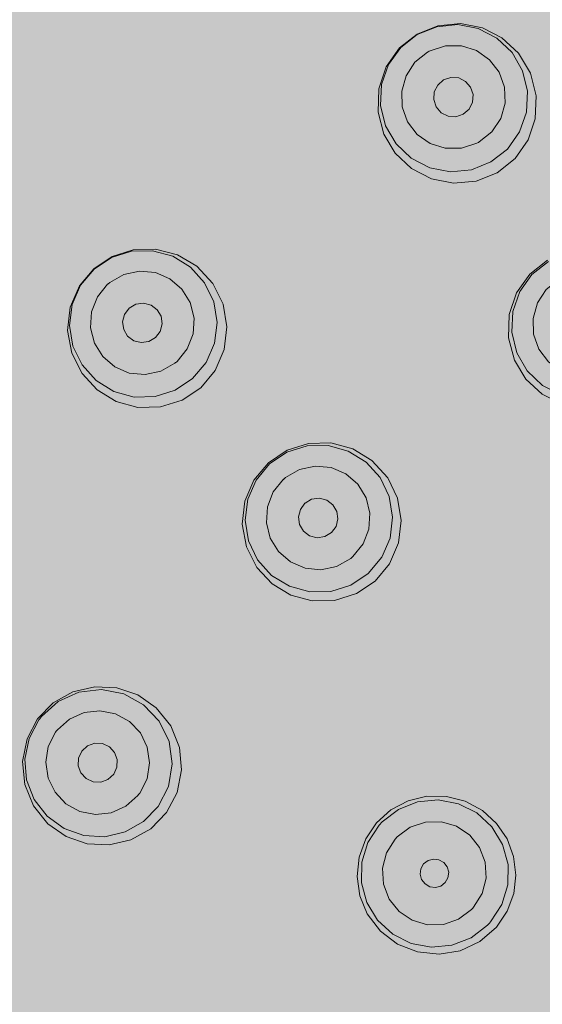
# Model space of a CAD drawing. Units: millimetres. Extents: x -1115 to 1452, y -714 to 956.
# Drawn here: x -1091 to -1079, y 877 to 899 of the extents above; entities that cross this region are included whole.
import ezdxf

# ---------------------------------------------------------------- set-up
doc = ezdxf.new("R2010")
doc.units = ezdxf.units.MM
doc.header["$LTSCALE"] = 10
doc.layers.add('0.15', color=7, linetype='Continuous')

msp = doc.modelspace()

# ---------------------------------------------------------------- wipeouts: each hides what was drawn before it
at = {"color": 255, "linetype": 'Continuous', "lineweight": 0}
msp.add_wipeout([(-1045.178, 794.206), (-1045.178, 682.206), (-1074.178, 682.206), (-1074.178, 794.206), (-1074.193, 797.074), (-1074.587, 799.916), (-1075.354, 802.68), (-1076.481, 805.318), (-1077.946, 807.784), (-1079.725, 810.035), (-1081.786, 812.03), (-1084.093, 813.735), (-1084.482, 813.929), (-1084.87, 814.127), (-1085.257, 814.328), (-1085.643, 814.532), (-1086.028, 814.739), (-1086.412, 814.95), (-1086.795, 815.164), (-1087.178, 815.381), (-1090.284, 817.292), (-1093.222, 819.371), (-1095.991, 821.616), (-1098.592, 824.029), (-1101.024, 826.61), (-1103.288, 829.357), (-1105.383, 832.272), (-1107.309, 835.354), (-1109.036, 838.55), (-1110.533, 841.808), (-1111.8, 845.126), (-1112.836, 848.506), (-1113.642, 851.947), (-1114.217, 855.45), (-1114.563, 859.013), (-1114.678, 862.638), (-1114.563, 866.263), (-1114.217, 869.826), (-1113.642, 873.328), (-1112.836, 876.77), (-1111.8, 880.149), (-1110.533, 883.468), (-1109.036, 886.726), (-1107.309, 889.922), (-1105.383, 893.004), (-1103.288, 895.919), (-1101.024, 898.666), (-1098.592, 901.246), (-1095.991, 903.659), (-1093.222, 905.905), (-1090.284, 907.984), (-1087.178, 909.895), (-1083.956, 911.608), (-1080.673, 913.093), (-1077.328, 914.35), (-1073.921, 915.378), (-1070.453, 916.178), (-1066.923, 916.749), (-1063.331, 917.091), (-1059.678, 917.206), (-1056.024, 917.091), (-1052.433, 916.749), (-1048.903, 916.178), (-1045.434, 915.378), (-1042.028, 914.35), (-1038.683, 913.093), (-1035.399, 911.608), (-1032.178, 909.895), (-1029.071, 907.984), (-1026.134, 905.905), (-1023.364, 903.659), (-1020.764, 901.246), (-1018.331, 898.666), (-1016.068, 895.919), (-1013.973, 893.004), (-1012.046, 889.922), (-1010.319, 886.726), (-1008.823, 883.468), (-1007.556, 880.149), (-1006.52, 876.77), (-1005.714, 873.328), (-1005.138, 869.826), (-1004.793, 866.263), (-1004.678, 862.638), (-1004.793, 859.013), (-1005.138, 855.45), (-1005.714, 851.947), (-1006.52, 848.506), (-1007.556, 845.126), (-1008.823, 841.808), (-1010.319, 838.55), (-1012.046, 835.354), (-1013.973, 832.272), (-1016.068, 829.357), (-1018.331, 826.61), (-1020.764, 824.029), (-1023.364, 821.616), (-1026.134, 819.371), (-1029.071, 817.292), (-1032.178, 815.381), (-1032.56, 815.164), (-1032.944, 814.95), (-1033.328, 814.739), (-1033.713, 814.532), (-1034.099, 814.328), (-1034.486, 814.127), (-1034.874, 813.929), (-1035.263, 813.735), (-1037.57, 812.03), (-1039.631, 810.035), (-1041.41, 807.784), (-1042.875, 805.318), (-1044.001, 802.68), (-1044.768, 799.916), (-1045.163, 797.074)], dxfattribs=at).dxf.layer = '0.15'

# ---------------------------------------------------------------- next in the draw order: hatches: boundary and pattern name
at = {"layer": '0.15', "linetype": 'Continuous', "lineweight": 0}
h = msp.add_hatch(color=251, dxfattribs=at)
edge = h.paths.add_edge_path()
edge.add_ellipse((-1059.678, 862.484), major_axis=(51.634, 0), ratio=0.98557, start_angle=0, end_angle=360)
for points in [[(-1081.509, 899.022), (-1081.033, 899.212), (-1080.514, 899.261), (-1080.016, 899.163), (-1079.568, 898.936), (-1079.193, 898.589), (-1078.919, 898.132), (-1078.787, 897.613), (-1078.808, 897.086), (-1078.973, 896.602), (-1079.269, 896.18), (-1079.68, 895.854), (-1080.158, 895.663), (-1080.673, 895.615), (-1081.178, 895.714), (-1081.636, 895.95), (-1082.007, 896.3), (-1082.265, 896.733), (-1082.399, 897.24), (-1082.384, 897.767), (-1082.216, 898.273), (-1081.907, 898.71)], [(-1089.43, 892.777), (-1089.218, 893.269), (-1088.893, 893.656), (-1088.472, 893.94), (-1087.988, 894.094), (-1087.48, 894.107), (-1086.981, 893.978), (-1086.537, 893.714), (-1086.17, 893.318), (-1085.939, 892.847), (-1085.85, 892.334), (-1085.911, 891.814), (-1086.117, 891.333), (-1086.446, 890.938), (-1086.874, 890.653), (-1087.368, 890.498), (-1087.882, 890.489), (-1088.38, 890.626), (-1088.815, 890.891), (-1089.158, 891.26), (-1089.394, 891.729), (-1089.489, 892.247)], [(-1078.933, 893.535), (-1078.526, 893.856), (-1078.051, 894.046), (-1077.535, 894.096), (-1077.034, 893.999), (-1076.583, 893.77), (-1076.212, 893.425), (-1075.947, 892.984), (-1075.813, 892.471), (-1075.831, 891.945), (-1075.996, 891.454), (-1076.298, 891.025), (-1076.706, 890.703), (-1077.183, 890.511), (-1077.702, 890.463), (-1078.203, 890.561), (-1078.651, 890.79), (-1079.021, 891.133), (-1079.284, 891.57), (-1079.419, 892.081), (-1079.402, 892.609), (-1079.235, 893.106)], [(-1082.466, 886.518), (-1082.893, 886.232), (-1083.39, 886.076), (-1083.901, 886.068), (-1084.387, 886.199), (-1084.82, 886.458), (-1085.168, 886.83), (-1085.406, 887.302), (-1085.499, 887.822), (-1085.44, 888.343), (-1085.232, 888.826), (-1084.902, 889.224), (-1084.478, 889.508), (-1083.986, 889.664), (-1083.477, 889.675), (-1082.978, 889.541), (-1082.537, 889.275), (-1082.178, 888.88), (-1081.953, 888.414), (-1081.868, 887.902), (-1081.931, 887.391), (-1082.137, 886.912)], [(-1090.175, 883.367), (-1089.818, 883.735), (-1089.366, 883.99), (-1088.87, 884.105), (-1088.365, 884.08), (-1087.886, 883.916), (-1087.464, 883.621), (-1087.133, 883.207), (-1086.936, 882.718), (-1086.886, 882.202), (-1086.988, 881.688), (-1087.23, 881.227), (-1087.588, 880.858), (-1088.042, 880.603), (-1088.539, 880.489), (-1089.043, 880.515), (-1089.519, 880.679), (-1089.938, 880.97), (-1090.269, 881.383), (-1090.467, 881.872), (-1090.518, 882.393), (-1090.416, 882.91)], [(-1082.433, 880.991), (-1082.104, 881.287), (-1082.104, 881.287), (-1081.713, 881.494), (-1081.713, 881.494), (-1081.282, 881.6), (-1081.282, 881.6), (-1080.839, 881.598), (-1080.408, 881.489), (-1080.016, 881.278), (-1080.016, 881.278), (-1079.69, 880.981), (-1079.69, 880.981), (-1079.453, 880.629), (-1079.453, 880.629), (-1079.302, 880.222), (-1079.302, 880.222), (-1079.252, 879.799), (-1079.252, 879.799), (-1079.301, 879.377), (-1079.301, 879.377), (-1079.451, 878.971), (-1079.451, 878.971), (-1079.696, 878.611), (-1080.076, 878.281), (-1080.076, 878.281), (-1080.526, 878.069), (-1080.526, 878.069), (-1081.006, 877.989), (-1081.006, 877.989), (-1081.497, 878.041), (-1081.497, 878.041), (-1081.951, 878.221), (-1081.951, 878.221), (-1082.344, 878.519), (-1082.344, 878.519), (-1082.646, 878.916)], [(-1082.645, 878.915), (-1082.814, 879.326), (-1082.877, 879.766), (-1082.831, 880.206), (-1082.68, 880.624), (-1082.434, 880.991)]]:
    msp.add_hatch(color=253, dxfattribs=at).paths.add_polyline_path(points)

# ---------------------------------------------------------------- next in the draw order: linework, layer by layer
at = {"layer": '0.15', "color": 0, "linetype": 'Continuous', "lineweight": 0, "flags": 128}
for points in [[(-1081.509, 899.022), (-1081.033, 899.212), (-1081.033, 899.212), (-1080.514, 899.261), (-1080.514, 899.261), (-1080.016, 899.163), (-1080.016, 899.163), (-1079.568, 898.936), (-1079.568, 898.936), (-1079.193, 898.589), (-1079.193, 898.589), (-1078.919, 898.132), (-1078.919, 898.132), (-1078.787, 897.613), (-1078.787, 897.613), (-1078.808, 897.086), (-1078.808, 897.086), (-1078.973, 896.602), (-1078.973, 896.602), (-1079.269, 896.18), (-1079.68, 895.854), (-1080.158, 895.663), (-1080.158, 895.663), (-1080.673, 895.615), (-1080.673, 895.615), (-1081.178, 895.714), (-1081.178, 895.714), (-1081.636, 895.95), (-1081.636, 895.95), (-1082.007, 896.3), (-1082.007, 896.3), (-1082.265, 896.733), (-1082.265, 896.733), (-1082.399, 897.24), (-1082.399, 897.24), (-1082.384, 897.767), (-1082.384, 897.767), (-1082.216, 898.273), (-1082.216, 898.273), (-1081.907, 898.71)], [(-1089.43, 892.777), (-1089.218, 893.269), (-1088.893, 893.656), (-1088.472, 893.94), (-1087.988, 894.094), (-1087.48, 894.107), (-1086.981, 893.978), (-1086.537, 893.714), (-1086.17, 893.318), (-1085.939, 892.847), (-1085.85, 892.334), (-1085.911, 891.814), (-1086.117, 891.333), (-1086.446, 890.938), (-1086.874, 890.653), (-1087.368, 890.498), (-1087.882, 890.489), (-1088.38, 890.626), (-1088.815, 890.891), (-1089.158, 891.26), (-1089.394, 891.729), (-1089.489, 892.247)], [(-1082.466, 886.518), (-1082.893, 886.232), (-1082.893, 886.232), (-1083.39, 886.076), (-1083.39, 886.076), (-1083.901, 886.068), (-1083.901, 886.068), (-1084.387, 886.199), (-1084.387, 886.199), (-1084.82, 886.458), (-1084.82, 886.458), (-1085.168, 886.83), (-1085.168, 886.83), (-1085.406, 887.302), (-1085.406, 887.302), (-1085.499, 887.822), (-1085.499, 887.822), (-1085.44, 888.343), (-1085.44, 888.343), (-1085.232, 888.826), (-1084.902, 889.224), (-1084.478, 889.508), (-1084.478, 889.508), (-1083.986, 889.664), (-1083.986, 889.664), (-1083.477, 889.675), (-1083.477, 889.675), (-1082.978, 889.541), (-1082.978, 889.541), (-1082.537, 889.275), (-1082.537, 889.275), (-1082.178, 888.88), (-1082.178, 888.88), (-1081.953, 888.414), (-1081.953, 888.414), (-1081.868, 887.902), (-1081.868, 887.902), (-1081.931, 887.391), (-1081.931, 887.391), (-1082.137, 886.912)], [(-1090.175, 883.367), (-1089.818, 883.735), (-1089.818, 883.735), (-1089.366, 883.99), (-1089.366, 883.99), (-1088.87, 884.105), (-1088.87, 884.105), (-1088.365, 884.08), (-1088.365, 884.08), (-1087.886, 883.916), (-1087.886, 883.916), (-1087.464, 883.621), (-1087.464, 883.621), (-1087.133, 883.207), (-1087.133, 883.207), (-1086.936, 882.718), (-1086.936, 882.718), (-1086.886, 882.202), (-1086.886, 882.202), (-1086.988, 881.688), (-1087.23, 881.227), (-1087.588, 880.858), (-1087.588, 880.858), (-1088.042, 880.603), (-1088.042, 880.603), (-1088.539, 880.489), (-1088.539, 880.489), (-1089.043, 880.515), (-1089.043, 880.515), (-1089.519, 880.679), (-1089.519, 880.679), (-1089.938, 880.97), (-1089.938, 880.97), (-1090.269, 881.383), (-1090.269, 881.383), (-1090.467, 881.872), (-1090.467, 881.872), (-1090.518, 882.393), (-1090.518, 882.393), (-1090.416, 882.91)]]:
    msp.add_lwpolyline(points, close=True, dxfattribs=at)
for points in [[(-1081.503, 899.012), (-1081.058, 899.19), (-1081.058, 899.19), (-1080.58, 899.237), (-1080.58, 899.237), (-1080.109, 899.146), (-1080.109, 899.146), (-1079.683, 898.927), (-1079.683, 898.927), (-1079.336, 898.597), (-1079.336, 898.597), (-1079.097, 898.182), (-1079.097, 898.182), (-1078.984, 897.717), (-1078.984, 897.717), (-1079.007, 897.238), (-1079.007, 897.238), (-1079.165, 896.785), (-1079.165, 896.785), (-1079.444, 896.395), (-1079.444, 896.395), (-1079.821, 896.098)], [(-1079.821, 896.098), (-1080.266, 895.92), (-1080.266, 895.92), (-1080.744, 895.873), (-1080.744, 895.873), (-1081.215, 895.964), (-1081.215, 895.964), (-1081.641, 896.183), (-1081.641, 896.183), (-1081.988, 896.513), (-1081.988, 896.513), (-1082.227, 896.928), (-1082.227, 896.928), (-1082.34, 897.393), (-1082.34, 897.393), (-1082.317, 897.872), (-1082.317, 897.872), (-1082.159, 898.325), (-1082.159, 898.325), (-1081.88, 898.715), (-1081.88, 898.715), (-1081.503, 899.012)], [(-1081.212, 898.641), (-1080.861, 898.753), (-1080.861, 898.753), (-1080.494, 898.754), (-1080.494, 898.754), (-1080.148, 898.645), (-1080.148, 898.645), (-1079.852, 898.436), (-1079.852, 898.436), (-1079.633, 898.148), (-1079.633, 898.148), (-1079.512, 897.807), (-1079.512, 897.807), (-1079.499, 897.445), (-1079.499, 897.445), (-1079.597, 897.094), (-1079.597, 897.094), (-1079.798, 896.788), (-1079.798, 896.788), (-1080.086, 896.556)], [(-1080.144, 896.525), (-1080.495, 896.412), (-1080.495, 896.412), (-1080.862, 896.411), (-1080.862, 896.411), (-1081.209, 896.521), (-1081.209, 896.521), (-1081.504, 896.73), (-1081.504, 896.73), (-1081.723, 897.018), (-1081.723, 897.018), (-1081.845, 897.358), (-1081.845, 897.358), (-1081.857, 897.72), (-1081.857, 897.72), (-1081.759, 898.071), (-1081.759, 898.071), (-1081.558, 898.377), (-1081.558, 898.377), (-1081.27, 898.609)], [(-1081.27, 898.609), (-1081.251, 898.619), (-1081.251, 898.619), (-1081.232, 898.63), (-1081.232, 898.63), (-1081.212, 898.641)], [(-1080.903, 897.973), (-1081.037, 897.856), (-1081.037, 897.856), (-1081.115, 897.698), (-1081.115, 897.698), (-1081.127, 897.523), (-1081.127, 897.523), (-1081.071, 897.357), (-1081.071, 897.357), (-1080.955, 897.223), (-1080.955, 897.223), (-1080.798, 897.145), (-1080.798, 897.145), (-1080.62, 897.133), (-1080.62, 897.133), (-1080.451, 897.19)], [(-1080.451, 897.19), (-1080.318, 897.307), (-1080.318, 897.307), (-1080.24, 897.465), (-1080.24, 897.465), (-1080.228, 897.64), (-1080.228, 897.64), (-1080.284, 897.806), (-1080.284, 897.806), (-1080.399, 897.939), (-1080.399, 897.939), (-1080.557, 898.018), (-1080.557, 898.018), (-1080.734, 898.03), (-1080.734, 898.03), (-1080.904, 897.973)], [(-1080.086, 896.557), (-1080.105, 896.546), (-1080.105, 896.546), (-1080.124, 896.535), (-1080.124, 896.535), (-1080.144, 896.525)], [(-1088.886, 893.648), (-1088.487, 893.915), (-1088.487, 893.915), (-1088.029, 894.06), (-1088.029, 894.06), (-1087.55, 894.069), (-1087.55, 894.069), (-1087.087, 893.943), (-1087.087, 893.943), (-1086.68, 893.693), (-1086.68, 893.693), (-1086.36, 893.337), (-1086.36, 893.337), (-1086.153, 892.905), (-1086.153, 892.905), (-1086.076, 892.432), (-1086.076, 892.432), (-1086.136, 891.956), (-1086.136, 891.956), (-1086.327, 891.516), (-1086.327, 891.516), (-1086.634, 891.148)], [(-1078.203, 890.561), (-1078.651, 890.79), (-1078.651, 890.79), (-1079.021, 891.133), (-1079.021, 891.133), (-1079.284, 891.57), (-1079.284, 891.57), (-1079.419, 892.081), (-1079.419, 892.081), (-1079.402, 892.609), (-1079.402, 892.609), (-1079.235, 893.106), (-1079.235, 893.106), (-1078.933, 893.535), (-1078.526, 893.856)], [(-1076.824, 890.907), (-1077.269, 890.729), (-1077.269, 890.729), (-1077.747, 890.683), (-1077.747, 890.683), (-1078.218, 890.773), (-1078.218, 890.773), (-1078.644, 890.993), (-1078.644, 890.993), (-1078.992, 891.324), (-1078.992, 891.324), (-1079.232, 891.739), (-1079.232, 891.739), (-1079.344, 892.205), (-1079.344, 892.205), (-1079.321, 892.684), (-1079.321, 892.684), (-1079.164, 893.137), (-1079.164, 893.137), (-1078.885, 893.528), (-1078.885, 893.528), (-1078.508, 893.824)], [(-1086.634, 891.148), (-1087.033, 890.88), (-1087.033, 890.88), (-1087.491, 890.736), (-1087.491, 890.736), (-1087.97, 890.726), (-1087.97, 890.726), (-1088.433, 890.852), (-1088.433, 890.852), (-1088.84, 891.103), (-1088.84, 891.103), (-1089.16, 891.459), (-1089.16, 891.459), (-1089.368, 891.89), (-1089.368, 891.89), (-1089.444, 892.364), (-1089.444, 892.364), (-1089.384, 892.839), (-1089.384, 892.839), (-1089.193, 893.279), (-1089.193, 893.279), (-1088.886, 893.648)], [(-1088.524, 893.345), (-1088.204, 893.529), (-1088.204, 893.529), (-1087.846, 893.606), (-1087.846, 893.606), (-1087.483, 893.57), (-1087.483, 893.57), (-1087.151, 893.427), (-1087.151, 893.427), (-1086.877, 893.192), (-1086.877, 893.192), (-1086.688, 892.883), (-1086.688, 892.883), (-1086.6, 892.532), (-1086.6, 892.532), (-1086.623, 892.169), (-1086.623, 892.169), (-1086.756, 891.828), (-1086.756, 891.828), (-1086.988, 891.541)], [(-1087.039, 891.498), (-1087.36, 891.315), (-1087.36, 891.315), (-1087.718, 891.237), (-1087.718, 891.237), (-1088.08, 891.273), (-1088.08, 891.273), (-1088.413, 891.416), (-1088.413, 891.416), (-1088.686, 891.651), (-1088.686, 891.651), (-1088.876, 891.96), (-1088.876, 891.96), (-1088.963, 892.311), (-1088.963, 892.311), (-1088.94, 892.675), (-1088.94, 892.675), (-1088.807, 893.016), (-1088.807, 893.016), (-1088.575, 893.302)], [(-1088.574, 893.302), (-1088.558, 893.317), (-1088.558, 893.317), (-1088.541, 893.331), (-1088.541, 893.331), (-1088.524, 893.346)], [(-1077.144, 891.328), (-1077.495, 891.215), (-1077.495, 891.215), (-1077.861, 891.214), (-1077.861, 891.214), (-1078.208, 891.324), (-1078.208, 891.324), (-1078.504, 891.533), (-1078.504, 891.533), (-1078.723, 891.822), (-1078.723, 891.822), (-1078.845, 892.163), (-1078.845, 892.163), (-1078.857, 892.524), (-1078.857, 892.524), (-1078.759, 892.875), (-1078.759, 892.875), (-1078.558, 893.181), (-1078.558, 893.181), (-1078.272, 893.413)], [(-1087.478, 892.085), (-1087.372, 892.227), (-1087.372, 892.227), (-1087.329, 892.398), (-1087.329, 892.398), (-1087.353, 892.571), (-1087.353, 892.571), (-1087.443, 892.722), (-1087.443, 892.722), (-1087.583, 892.828), (-1087.583, 892.828), (-1087.753, 892.872), (-1087.753, 892.872), (-1087.93, 892.847), (-1087.93, 892.847), (-1088.083, 892.757)], [(-1088.083, 892.757), (-1088.189, 892.614), (-1088.189, 892.614), (-1088.232, 892.444), (-1088.232, 892.444), (-1088.208, 892.271), (-1088.208, 892.271), (-1088.118, 892.119), (-1088.118, 892.119), (-1087.978, 892.013), (-1087.978, 892.013), (-1087.808, 891.969), (-1087.808, 891.969), (-1087.632, 891.994), (-1087.632, 891.994), (-1087.478, 892.085)], [(-1086.989, 891.541), (-1087.005, 891.526), (-1087.005, 891.526), (-1087.022, 891.512), (-1087.022, 891.512), (-1087.039, 891.498)], [(-1084.877, 889.196), (-1084.479, 889.464), (-1084.479, 889.464), (-1084.021, 889.607), (-1084.021, 889.607), (-1083.541, 889.617), (-1083.541, 889.617), (-1083.079, 889.491), (-1083.079, 889.491), (-1082.671, 889.24), (-1082.671, 889.24), (-1082.35, 888.883), (-1082.35, 888.883), (-1082.142, 888.451), (-1082.142, 888.451), (-1082.066, 887.978), (-1082.066, 887.978), (-1082.125, 887.502), (-1082.125, 887.502), (-1082.316, 887.062), (-1082.316, 887.062), (-1082.624, 886.693)], [(-1082.624, 886.694), (-1083.022, 886.426), (-1083.022, 886.426), (-1083.48, 886.283), (-1083.48, 886.283), (-1083.96, 886.273), (-1083.96, 886.273), (-1084.422, 886.399), (-1084.422, 886.399), (-1084.83, 886.65), (-1084.83, 886.65), (-1085.151, 887.007), (-1085.151, 887.007), (-1085.359, 887.439), (-1085.359, 887.439), (-1085.435, 887.911), (-1085.435, 887.911), (-1085.376, 888.388), (-1085.376, 888.388), (-1085.185, 888.828), (-1085.185, 888.828), (-1084.877, 889.196)], [(-1084.51, 888.887), (-1084.19, 889.071), (-1084.19, 889.071), (-1083.832, 889.148), (-1083.832, 889.148), (-1083.469, 889.112), (-1083.469, 889.112), (-1083.136, 888.969), (-1083.136, 888.969), (-1082.862, 888.732), (-1082.862, 888.732), (-1082.673, 888.424), (-1082.673, 888.424), (-1082.585, 888.073), (-1082.585, 888.073), (-1082.607, 887.709), (-1082.607, 887.709), (-1082.741, 887.368), (-1082.741, 887.368), (-1082.973, 887.081)], [(-1083.024, 887.038), (-1083.344, 886.855), (-1083.344, 886.855), (-1083.702, 886.778), (-1083.702, 886.778), (-1084.064, 886.813), (-1084.064, 886.813), (-1084.398, 886.956), (-1084.398, 886.956), (-1084.671, 887.194), (-1084.671, 887.194), (-1084.861, 887.501), (-1084.861, 887.501), (-1084.949, 887.853), (-1084.949, 887.853), (-1084.926, 888.217), (-1084.926, 888.217), (-1084.793, 888.558), (-1084.793, 888.558), (-1084.56, 888.845)], [(-1084.561, 888.844), (-1084.544, 888.859), (-1084.544, 888.859), (-1084.527, 888.873), (-1084.527, 888.873), (-1084.51, 888.888)], [(-1084.068, 888.297), (-1084.173, 888.155), (-1084.173, 888.155), (-1084.217, 887.985), (-1084.217, 887.985), (-1084.192, 887.813), (-1084.192, 887.813), (-1084.103, 887.661), (-1084.103, 887.661), (-1083.962, 887.555), (-1083.962, 887.555), (-1083.792, 887.511), (-1083.792, 887.511), (-1083.617, 887.536), (-1083.617, 887.536), (-1083.464, 887.627)], [(-1083.464, 887.627), (-1083.358, 887.769), (-1083.358, 887.769), (-1083.315, 887.939), (-1083.315, 887.939), (-1083.34, 888.111), (-1083.34, 888.111), (-1083.429, 888.263), (-1083.429, 888.263), (-1083.57, 888.368), (-1083.57, 888.368), (-1083.739, 888.412), (-1083.739, 888.412), (-1083.915, 888.388), (-1083.915, 888.388), (-1084.067, 888.297)], [(-1082.973, 887.081), (-1082.99, 887.066), (-1082.99, 887.066), (-1083.007, 887.052), (-1083.007, 887.052), (-1083.023, 887.038)], [(-1090.088, 883.42), (-1089.703, 883.767), (-1089.703, 883.767), (-1089.231, 883.98), (-1089.231, 883.98), (-1088.716, 884.04), (-1088.716, 884.04), (-1088.208, 883.941), (-1088.208, 883.941), (-1087.754, 883.692), (-1087.754, 883.692), (-1087.398, 883.316), (-1087.398, 883.316), (-1087.172, 882.851), (-1087.172, 882.851), (-1087.099, 882.338), (-1087.099, 882.338), (-1087.185, 881.827), (-1087.185, 881.827), (-1087.421, 881.366)], [(-1087.421, 881.366), (-1087.755, 881.022), (-1087.755, 881.022), (-1088.173, 880.786), (-1088.173, 880.786), (-1088.64, 880.676), (-1088.64, 880.676), (-1089.119, 880.704), (-1089.119, 880.704), (-1089.57, 880.864), (-1089.57, 880.864), (-1089.958, 881.146), (-1089.958, 881.146), (-1090.251, 881.526), (-1090.251, 881.526), (-1090.425, 881.973), (-1090.425, 881.973), (-1090.465, 882.451), (-1090.465, 882.451), (-1090.369, 882.921), (-1090.369, 882.921), (-1090.145, 883.346)], [(-1090.146, 883.345), (-1090.127, 883.371), (-1090.127, 883.371), (-1090.108, 883.396), (-1090.108, 883.396), (-1090.088, 883.42)], [(-1089.722, 883.12), (-1089.447, 883.366), (-1089.447, 883.366), (-1089.112, 883.516), (-1089.112, 883.516), (-1088.751, 883.556), (-1088.751, 883.556), (-1088.395, 883.485), (-1088.395, 883.485), (-1088.078, 883.311), (-1088.078, 883.311), (-1087.828, 883.049), (-1087.828, 883.049), (-1087.669, 882.723), (-1087.669, 882.723), (-1087.616, 882.363), (-1087.616, 882.363), (-1087.675, 882.001), (-1087.675, 882.001), (-1087.843, 881.673)], [(-1089.762, 883.067), (-1089.749, 883.085), (-1089.749, 883.085), (-1089.736, 883.102), (-1089.736, 883.102), (-1089.722, 883.12)], [(-1087.884, 881.62), (-1088.159, 881.374), (-1088.159, 881.374), (-1088.493, 881.224), (-1088.493, 881.224), (-1088.855, 881.183), (-1088.855, 881.183), (-1089.21, 881.255), (-1089.21, 881.255), (-1089.528, 881.429), (-1089.528, 881.429), (-1089.777, 881.691), (-1089.777, 881.691), (-1089.936, 882.017), (-1089.936, 882.017), (-1089.99, 882.377), (-1089.99, 882.377), (-1089.931, 882.738), (-1089.931, 882.738), (-1089.762, 883.067)], [(-1088.437, 882.104), (-1088.363, 882.264), (-1088.363, 882.264), (-1088.356, 882.44), (-1088.356, 882.44), (-1088.416, 882.604), (-1088.416, 882.604), (-1088.535, 882.734), (-1088.535, 882.734), (-1088.694, 882.808), (-1088.694, 882.808), (-1088.869, 882.815), (-1088.869, 882.815), (-1089.035, 882.755), (-1089.035, 882.755), (-1089.166, 882.634)], [(-1089.166, 882.634), (-1089.24, 882.474), (-1089.24, 882.474), (-1089.248, 882.298), (-1089.248, 882.298), (-1089.187, 882.134), (-1089.187, 882.134), (-1089.068, 882.004), (-1089.068, 882.004), (-1088.909, 881.93), (-1088.909, 881.93), (-1088.734, 881.923), (-1088.734, 881.923), (-1088.568, 881.983), (-1088.568, 881.983), (-1088.437, 882.104)], [(-1087.843, 881.673), (-1087.856, 881.655), (-1087.856, 881.655), (-1087.869, 881.637), (-1087.869, 881.637), (-1087.884, 881.62)], [(-1082.433, 880.991), (-1082.104, 881.287), (-1082.104, 881.287), (-1081.713, 881.494), (-1081.713, 881.494), (-1081.282, 881.6), (-1081.282, 881.6), (-1080.839, 881.598), (-1080.408, 881.489), (-1080.016, 881.278), (-1080.016, 881.278), (-1079.69, 880.981), (-1079.69, 880.981), (-1079.453, 880.629), (-1079.453, 880.629), (-1079.302, 880.222), (-1079.302, 880.222), (-1079.252, 879.799), (-1079.252, 879.799), (-1079.301, 879.377), (-1079.301, 879.377), (-1079.451, 878.971), (-1079.451, 878.971), (-1079.696, 878.611), (-1080.076, 878.281), (-1080.076, 878.281), (-1080.526, 878.069), (-1080.526, 878.069), (-1081.006, 877.989), (-1081.006, 877.989), (-1081.497, 878.041), (-1081.497, 878.041), (-1081.951, 878.221), (-1081.951, 878.221), (-1082.344, 878.519), (-1082.344, 878.519), (-1082.646, 878.916)], [(-1082.306, 881.014), (-1081.933, 881.301), (-1081.933, 881.301), (-1081.495, 881.474), (-1081.495, 881.474), (-1081.026, 881.518), (-1081.026, 881.518), (-1080.563, 881.431), (-1080.563, 881.431), (-1080.143, 881.22), (-1080.143, 881.22), (-1079.797, 880.901), (-1079.797, 880.901), (-1079.553, 880.498), (-1079.553, 880.498), (-1079.43, 880.044), (-1079.43, 880.044), (-1079.437, 879.573), (-1079.437, 879.573), (-1079.575, 879.123), (-1079.575, 879.123), (-1079.83, 878.727)], [(-1082.645, 878.915), (-1082.814, 879.326), (-1082.814, 879.326), (-1082.877, 879.766), (-1082.877, 879.766), (-1082.831, 880.206), (-1082.831, 880.206), (-1082.68, 880.624), (-1082.68, 880.624), (-1082.434, 880.991)], [(-1079.899, 878.653), (-1080.272, 878.367), (-1080.272, 878.367), (-1080.711, 878.194), (-1080.711, 878.194), (-1081.179, 878.15), (-1081.179, 878.15), (-1081.642, 878.236), (-1081.642, 878.236), (-1082.063, 878.448), (-1082.063, 878.448), (-1082.409, 878.767), (-1082.409, 878.767), (-1082.653, 879.169), (-1082.653, 879.169), (-1082.775, 879.623), (-1082.775, 879.623), (-1082.768, 880.094), (-1082.768, 880.094), (-1082.631, 880.545), (-1082.631, 880.545), (-1082.375, 880.94)], [(-1082.375, 880.94), (-1082.353, 880.965), (-1082.353, 880.965), (-1082.329, 880.99), (-1082.329, 880.99), (-1082.306, 881.015)], [(-1081.959, 880.673), (-1081.664, 880.893), (-1081.664, 880.893), (-1081.317, 881.011), (-1081.317, 881.011), (-1080.953, 881.019), (-1080.953, 881.019), (-1080.606, 880.917), (-1080.606, 880.917), (-1080.306, 880.714), (-1080.306, 880.714), (-1080.081, 880.432), (-1080.081, 880.432), (-1079.951, 880.093), (-1079.951, 880.093), (-1079.929, 879.73), (-1079.929, 879.73), (-1080.02, 879.375), (-1080.02, 879.375), (-1080.216, 879.063)], [(-1082.008, 880.621), (-1081.992, 880.638), (-1081.992, 880.638), (-1081.976, 880.656), (-1081.976, 880.656), (-1081.959, 880.674)], [(-1080.264, 879.01), (-1080.56, 878.791), (-1080.56, 878.791), (-1080.906, 878.672), (-1080.906, 878.672), (-1081.27, 878.664), (-1081.27, 878.664), (-1081.618, 878.767), (-1081.618, 878.767), (-1081.918, 878.97), (-1081.918, 878.97), (-1082.143, 879.252), (-1082.143, 879.252), (-1082.272, 879.59), (-1082.272, 879.59), (-1082.294, 879.954), (-1082.294, 879.954), (-1082.204, 880.308), (-1082.204, 880.308), (-1082.008, 880.621)], [(-1080.864, 879.627), (-1080.965, 879.549), (-1080.965, 879.549), (-1081.087, 879.515), (-1081.087, 879.515), (-1081.214, 879.531), (-1081.214, 879.531), (-1081.325, 879.595), (-1081.325, 879.595), (-1081.403, 879.695), (-1081.403, 879.695), (-1081.437, 879.818), (-1081.437, 879.818), (-1081.42, 879.944), (-1081.42, 879.944), (-1081.357, 880.055)], [(-1081.357, 880.055), (-1081.257, 880.133), (-1081.257, 880.133), (-1081.134, 880.166), (-1081.134, 880.166), (-1081.007, 880.15), (-1081.007, 880.15), (-1080.897, 880.087), (-1080.897, 880.087), (-1080.818, 879.986), (-1080.818, 879.986), (-1080.785, 879.864), (-1080.785, 879.864), (-1080.802, 879.737), (-1080.802, 879.737), (-1080.864, 879.626)], [(-1080.216, 879.063), (-1080.232, 879.045), (-1080.232, 879.045), (-1080.247, 879.027), (-1080.247, 879.027), (-1080.264, 879.01)], [(-1079.83, 878.728), (-1079.853, 878.702), (-1079.853, 878.702), (-1079.876, 878.678), (-1079.876, 878.678), (-1079.899, 878.653)]]:
    msp.add_lwpolyline(points, dxfattribs=at)
at = {"layer": '0.15', "color": 0, "linetype": 'Continuous', "lineweight": 0}
for centre, major_axis, ratio in [((-1059.678, 862.706), (53.5, 0), 0.990654), ((-1059.678, 862.484), (51.634, 0), 0.98557)]:
    msp.add_ellipse(centre, major_axis=major_axis, ratio=ratio, dxfattribs=at)
msp.add_rational_spline([(-1045.178, 794.206), (-1045.178, 738.206), (-1045.178, 682.206), (-1059.678, 682.206), (-1074.178, 682.206), (-1074.178, 738.206), (-1074.178, 794.206), (-1073.402, 806.881), (-1084.093, 813.735), (-1085.65, 814.505), (-1099.941, 822.692), (-1114.678, 848.016), (-1114.678, 877.259), (-1099.941, 902.584), (-1074.415, 917.206), (-1044.941, 917.206), (-1019.415, 902.584), (-1004.678, 877.259), (-1004.678, 848.016), (-1019.415, 822.692), (-1033.706, 814.505), (-1035.263, 813.735), (-1045.954, 806.881), (-1045.178, 794.206)], [1, 1, 1, 1, 1, 1, 1, 0.862324373349, 1, 1, 1, 1, 1, 1, 1, 1, 1, 1, 1, 1, 1, 1, 0.862324373349, 1], degree=2, knots=[0, 0, 0, 0.1886, 0.1886, 0.237434, 0.237434, 0.426034, 0.426034, 0.462915, 0.462915, 0.468764, 0.517615, 0.566465, 0.615316, 0.664166, 0.713017, 0.761867, 0.810718, 0.859568, 0.908419, 0.957269, 0.963118, 0.963118, 1, 1, 1], dxfattribs=at)

doc.saveas('drawing.dxf')
